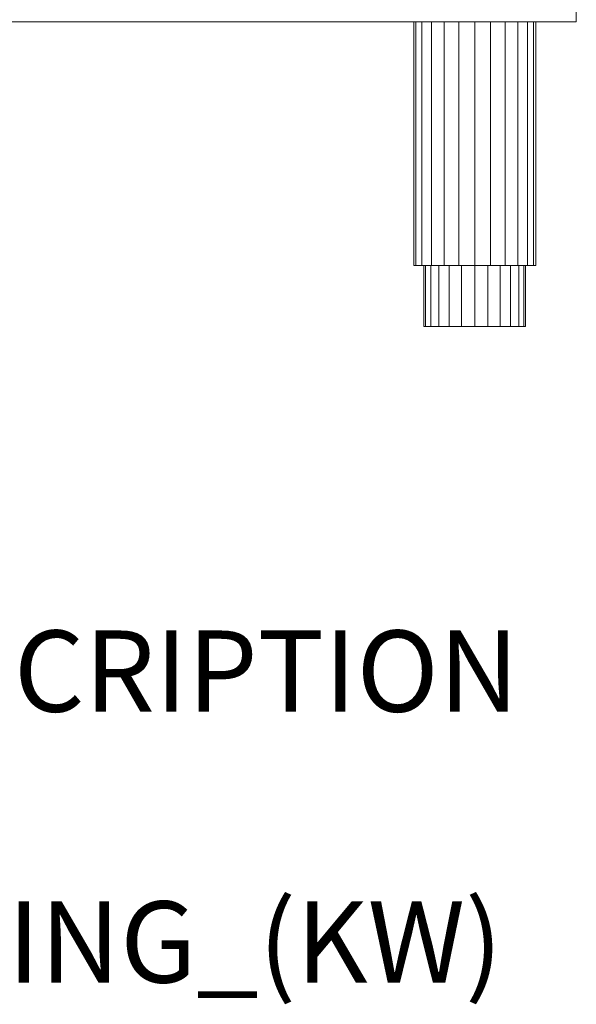
# Model space of a CAD drawing. Units: millimetres. Extents: x -53 to 998, y -934 to 2085.
# Drawn here: x 457 to 731, y -334 to 151 of the extents above; entities that cross this region are included whole.
import ezdxf

# ---------------------------------------------------------------- set-up
doc = ezdxf.new("R2010")
doc.units = ezdxf.units.MM
doc.layers.add('Moffat_Notes', color=2, linetype='Continuous', plot=False)
doc.layers.add('Moffat_Profiles', color=10, linetype='Continuous')
doc.styles.get("Standard").update_dxf_attribs({"font": 'txt.shx'})

msp = doc.modelspace()

# ---------------------------------------------------------------- texts
at = {"layer": 'Moffat_Notes', "flags": 3}
for tag, p, s in [('EQUIPMENT_DESCRIPTION', (10, -189.7), 'REACH IN CHILLER/FREEZER'), ('ELECTRICAL_RATING_(KW)', (10, -323.04), '4')]:
    msp.add_attdef(tag, p, s, height=40, dxfattribs=at)

# ---------------------------------------------------------------- meshes
at = {"layer": 'Moffat_Profiles', "lineweight": 13}
mesh = msp.add_polyface(dxfattribs=at)
corners = [(15.64, 150, -7230), (730.64, 150, -7230), (730.64, 1780, -7230), (721.21, 1780, -7230), (718.45, 1780.74, -7230), (715.64, 1781, -7230), (15.64, 1781, -7230)]
mesh.append_faces([[corners[k] for k in face] for face in [(5, 3, 4), (0, 5, 6)]], dxfattribs={"vtx0": -1})
mesh.append_faces([[corners[k] for k in face] for face in [(1, 3, 5, 0)]], dxfattribs={"vtx0": -1, "vtx1": -1, "vtx2": -1})
mesh.append_faces([[corners[k] for k in face] for face in [(1, 2, 3)]], dxfattribs={"vtx2": -1})
mesh = msp.add_polyface(dxfattribs=at)
corners = [(730.64, 150, -8000), (15.64, 150, -8000), (15.64, 1781, -8000), (715.64, 1781, -8000), (718.45, 1780.74, -8000), (721.21, 1780, -8000), (730.64, 1780, -8000)]
mesh.append_faces([[corners[k] for k in face] for face in [(5, 3, 4)]], dxfattribs={"vtx0": -1})
mesh.append_faces([[corners[k] for k in face] for face in [(3, 5, 0, 1)]], dxfattribs={"vtx0": -1, "vtx1": -1, "vtx3": -1})
mesh.append_faces([[corners[k] for k in face] for face in [(6, 0, 5)]], dxfattribs={"vtx1": -1})
mesh.append_faces([[corners[k] for k in face] for face in [(1, 2, 3)]], dxfattribs={"vtx2": -1})
mesh = msp.add_polyface(dxfattribs=at)
corners = [(730.64, 150, -7230), (730.64, 150, -8000), (730.64, 1780, -8000), (730.64, 1780, -7990.57), (730.64, 1780.74, -7987.81), (730.64, 1781, -7985), (730.64, 1781, -7245), (730.64, 1780.74, -7242.19), (730.64, 1780, -7239.43), (730.64, 1780, -7230)]
mesh.append_faces([[corners[k] for k in face] for face in [(8, 6, 7), (3, 1, 2)]], dxfattribs={"vtx0": -1})
mesh.append_faces([[corners[k] for k in face] for face in [(6, 8, 0), (5, 1, 3)]], dxfattribs={"vtx0": -1, "vtx1": -1, "vtx2": -1})
mesh.append_faces([[corners[k] for k in face] for face in [(9, 0, 8)]], dxfattribs={"vtx1": -1})
mesh.append_faces([[corners[k] for k in face] for face in [(5, 6, 0, 1)]], dxfattribs={"vtx1": -1, "vtx3": -1})
mesh.append_faces([[corners[k] for k in face] for face in [(3, 4, 5)]], dxfattribs={"vtx2": -1})
mesh = msp.add_polyface(dxfattribs=at)
corners = [(0.64, 150, -7985), (1.15, 150, -7988.88), (2.65, 150, -7992.5), (5.03, 150, -7995.61), (8.14, 150, -7997.99), (11.76, 150, -7999.49), (15.64, 150, -8000), (730.64, 150, -8000), (730.64, 150, -7230), (15.64, 150, -7230), (11.76, 150, -7230.51), (8.14, 150, -7232.01), (5.03, 150, -7234.39), (2.65, 150, -7237.5), (1.15, 150, -7241.12), (0.64, 150, -7245)]
mesh.append_faces([[corners[k] for k in face] for face in [(0, 7, 15)]], dxfattribs={"vtx0": -1, "vtx1": -1})
mesh.append_faces([[corners[k] for k in face] for face in [(12, 15, 9, 11)]], dxfattribs={"vtx0": -1, "vtx1": -1, "vtx2": -1})
mesh.append_faces([[corners[k] for k in face] for face in [(4, 0, 1, 2)]], dxfattribs={"vtx0": -1, "vtx3": -1})
mesh.append_faces([[corners[k] for k in face] for face in [(10, 11, 9), (3, 4, 2)]], dxfattribs={"vtx1": -1})
mesh.append_faces([[corners[k] for k in face] for face in [(8, 9, 15, 7)]], dxfattribs={"vtx1": -1, "vtx2": -1})
mesh.append_faces([[corners[k] for k in face] for face in [(6, 7, 0, 4)]], dxfattribs={"vtx1": -1, "vtx2": -1, "vtx3": -1})
mesh.append_faces([[corners[k] for k in face] for face in [(4, 5, 6)]], dxfattribs={"vtx2": -1})
mesh.append_faces([[corners[k] for k in face] for face in [(12, 13, 14, 15)]], dxfattribs={"vtx3": -1})
at = {"layer": 'Moffat_Profiles', "lineweight": 9}
mesh = msp.add_polyface(dxfattribs=at)
corners = [(50.64, 150, -7250), (58.4, 150, -7251.02), (65.64, 150, -7254.02), (71.85, 150, -7258.79), (76.62, 150, -7265), (79.62, 150, -7272.24), (80.64, 150, -7280), (79.62, 150, -7287.76), (76.62, 150, -7295), (71.85, 150, -7301.21), (65.64, 150, -7305.98), (58.4, 150, -7308.98), (50.64, 150, -7310), (42.87, 150, -7308.98), (35.64, 150, -7305.98), (29.42, 150, -7301.21), (24.66, 150, -7295), (21.66, 150, -7287.76), (20.64, 150, -7280), (21.66, 150, -7272.24), (24.66, 150, -7265), (29.42, 150, -7258.79), (35.64, 150, -7254.02), (42.87, 150, -7251.02), (50.64, 150, -7920), (58.4, 150, -7921.02), (65.64, 150, -7924.02), (71.85, 150, -7928.79), (76.62, 150, -7935), (79.62, 150, -7942.24), (80.64, 150, -7950), (79.62, 150, -7957.76), (76.62, 150, -7965), (71.85, 150, -7971.21), (65.64, 150, -7975.98), (58.4, 150, -7978.98), (50.64, 150, -7980), (42.87, 150, -7978.98), (35.64, 150, -7975.98), (29.42, 150, -7971.21), (24.66, 150, -7965), (21.66, 150, -7957.76), (20.64, 150, -7950), (21.66, 150, -7942.24), (24.66, 150, -7935), (29.42, 150, -7928.79), (35.64, 150, -7924.02), (42.87, 150, -7921.02), (680.64, 150, -7250), (688.4, 150, -7251.02), (695.64, 150, -7254.02), (701.85, 150, -7258.79), (706.62, 150, -7265), (709.62, 150, -7272.24), (710.64, 150, -7280), (709.62, 150, -7287.76), (706.62, 150, -7295), (701.85, 150, -7301.21), (695.64, 150, -7305.98), (688.4, 150, -7308.98), (680.64, 150, -7310), (672.87, 150, -7308.98), (665.64, 150, -7305.98), (659.42, 150, -7301.21), (654.66, 150, -7295), (651.66, 150, -7287.76), (650.64, 150, -7280), (651.66, 150, -7272.24), (654.66, 150, -7265), (659.42, 150, -7258.79), (665.64, 150, -7254.02), (672.87, 150, -7251.02), (680.64, 150, -7920), (688.4, 150, -7921.02), (695.64, 150, -7924.02), (701.85, 150, -7928.79), (706.62, 150, -7935), (709.62, 150, -7942.24), (710.64, 150, -7950), (709.62, 150, -7957.76), (706.62, 150, -7965), (701.85, 150, -7971.21), (695.64, 150, -7975.98), (688.4, 150, -7978.98), (680.64, 150, -7980), (672.87, 150, -7978.98), (665.64, 150, -7975.98), (659.42, 150, -7971.21), (654.66, 150, -7965), (651.66, 150, -7957.76), (650.64, 150, -7950), (651.66, 150, -7942.24), (654.66, 150, -7935), (659.42, 150, -7928.79), (665.64, 150, -7924.02), (672.87, 150, -7921.02)]
mesh.append_faces([[corners[k] for k in face] for face in [(21, 19, 20), (29, 27, 28), (41, 39, 40), (47, 45, 46), (85, 82, 83, 84)]], dxfattribs={"vtx0": -1})
mesh.append_faces([[corners[k] for k in face] for face in [(38, 34, 37), (92, 95, 90, 91), (86, 82, 85)]], dxfattribs={"vtx0": -1, "vtx1": -1})
mesh.append_faces([[corners[k] for k in face] for face in [(3, 9, 21, 2), (43, 27, 38, 42), (69, 50, 66, 68)]], dxfattribs={"vtx0": -1, "vtx1": -1, "vtx2": -1})
mesh.append_faces([[corners[k] for k in face] for face in [(66, 50, 53, 63)]], dxfattribs={"vtx0": -1, "vtx1": -1, "vtx2": -1, "vtx3": -1})
mesh.append_faces([[corners[k] for k in face] for face in [(57, 63, 53, 54), (90, 75, 86, 87)]], dxfattribs={"vtx0": -1, "vtx1": -1, "vtx3": -1})
mesh.append_faces([[corners[k] for k in face] for face in [(15, 18, 19, 21), (95, 74, 75, 90)]], dxfattribs={"vtx0": -1, "vtx2": -1, "vtx3": -1})
mesh.append_faces([[corners[k] for k in face] for face in [(3, 7, 8, 9)]], dxfattribs={"vtx0": -1, "vtx3": -1})
mesh.append_faces([[corners[k] for k in face] for face in [(17, 18, 15, 16), (26, 27, 24, 25)]], dxfattribs={"vtx1": -1})
mesh.append_faces([[corners[k] for k in face] for face in [(58, 59, 61, 57), (77, 78, 81)]], dxfattribs={"vtx1": -1, "vtx2": -1})
mesh.append_faces([[corners[k] for k in face] for face in [(9, 10, 13, 21), (33, 34, 38, 27), (29, 30, 33, 27), (47, 24, 27, 43), (81, 82, 86, 77)]], dxfattribs={"vtx1": -1, "vtx2": -1, "vtx3": -1})
mesh.append_faces([[corners[k] for k in face] for face in [(38, 39, 41, 42)]], dxfattribs={"vtx1": -1, "vtx3": -1})
mesh.append_faces([[corners[k] for k in face] for face in [(5, 6, 7), (0, 1, 2, 23), (31, 32, 33, 30), (55, 56, 57, 54), (51, 52, 53, 50), (48, 49, 50, 71), (59, 60, 61), (64, 65, 66, 63), (66, 67, 68), (79, 80, 81, 78), (72, 73, 74, 95), (88, 89, 90, 87), (93, 94, 95, 92)]], dxfattribs={"vtx2": -1})
mesh.append_faces([[corners[k] for k in face] for face in [(3, 4, 5, 7), (13, 14, 15, 21), (21, 22, 23, 2), (43, 44, 45, 47), (61, 62, 63, 57), (69, 70, 71, 50), (75, 76, 77, 86)]], dxfattribs={"vtx2": -1, "vtx3": -1})
mesh.append_faces([[corners[k] for k in face] for face in [(10, 11, 12, 13), (34, 35, 36, 37)]], dxfattribs={"vtx3": -1})
mesh = msp.add_polyface(dxfattribs=at)
corners = [(680.64, 150, -7250), (672.87, 150, -7251.02), (665.64, 150, -7254.02), (659.42, 150, -7258.79), (654.66, 150, -7265), (651.66, 150, -7272.24), (650.64, 150, -7280), (651.66, 150, -7287.76), (654.66, 150, -7295), (659.42, 150, -7301.21), (665.64, 150, -7305.98), (672.87, 150, -7308.98), (680.64, 150, -7310), (680.64, 30, -7310), (672.87, 30, -7308.98), (665.64, 30, -7305.98), (659.42, 30, -7301.21), (654.66, 30, -7295), (651.66, 30, -7287.76), (650.64, 30, -7280), (651.66, 30, -7272.24), (654.66, 30, -7265), (659.42, 30, -7258.79), (665.64, 30, -7254.02), (672.87, 30, -7251.02), (680.64, 30, -7250)]
mesh.append_faces([[corners[k] for k in face] for face in [(1, 24, 25, 0)]], dxfattribs={"vtx0": -1})
mesh.append_faces([[corners[k] for k in face] for face in [(11, 14, 15, 10), (9, 16, 17, 8), (10, 15, 16, 9), (8, 17, 18, 7), (19, 6, 7, 18), (4, 21, 22, 3), (5, 20, 21, 4), (2, 23, 24, 1), (3, 22, 23, 2), (20, 5, 6, 19)]], dxfattribs={"vtx0": -1, "vtx2": -1})
mesh.append_faces([[corners[k] for k in face] for face in [(13, 14, 11, 12)]], dxfattribs={"vtx1": -1})
mesh = msp.add_polyface(dxfattribs=at)
corners = [(680.64, 150, -7920), (672.87, 150, -7921.02), (665.64, 150, -7924.02), (659.42, 150, -7928.79), (654.66, 150, -7935), (651.66, 150, -7942.24), (650.64, 150, -7950), (651.66, 150, -7957.76), (654.66, 150, -7965), (659.42, 150, -7971.21), (665.64, 150, -7975.98), (672.87, 150, -7978.98), (680.64, 150, -7980), (680.64, 30, -7980), (672.87, 30, -7978.98), (665.64, 30, -7975.98), (659.42, 30, -7971.21), (654.66, 30, -7965), (651.66, 30, -7957.76), (650.64, 30, -7950), (651.66, 30, -7942.24), (654.66, 30, -7935), (659.42, 30, -7928.79), (665.64, 30, -7924.02), (672.87, 30, -7921.02), (680.64, 30, -7920)]
mesh.append_faces([[corners[k] for k in face] for face in [(1, 24, 25, 0)]], dxfattribs={"vtx0": -1})
mesh.append_faces([[corners[k] for k in face] for face in [(11, 14, 15, 10), (9, 16, 17, 8), (10, 15, 16, 9), (8, 17, 18, 7), (19, 6, 7, 18), (4, 21, 22, 3), (5, 20, 21, 4), (2, 23, 24, 1), (3, 22, 23, 2), (20, 5, 6, 19)]], dxfattribs={"vtx0": -1, "vtx2": -1})
mesh.append_faces([[corners[k] for k in face] for face in [(13, 14, 11, 12)]], dxfattribs={"vtx1": -1})
mesh = msp.add_polyface(dxfattribs=at)
corners = [(680.64, 150, -7310), (688.4, 150, -7308.98), (695.64, 150, -7305.98), (701.85, 150, -7301.21), (706.62, 150, -7295), (709.62, 150, -7287.76), (710.64, 150, -7280), (709.62, 150, -7272.24), (706.62, 150, -7265), (701.85, 150, -7258.79), (695.64, 150, -7254.02), (688.4, 150, -7251.02), (680.64, 150, -7250), (680.64, 30, -7250), (688.4, 30, -7251.02), (695.64, 30, -7254.02), (701.85, 30, -7258.79), (706.62, 30, -7265), (709.62, 30, -7272.24), (710.64, 30, -7280), (709.62, 30, -7287.76), (706.62, 30, -7295), (701.85, 30, -7301.21), (695.64, 30, -7305.98), (688.4, 30, -7308.98), (680.64, 30, -7310)]
mesh.append_faces([[corners[k] for k in face] for face in [(1, 24, 25, 0)]], dxfattribs={"vtx0": -1})
mesh.append_faces([[corners[k] for k in face] for face in [(11, 14, 15, 10), (8, 17, 18, 7), (9, 16, 17, 8), (10, 15, 16, 9), (19, 6, 7, 18), (4, 21, 22, 3), (5, 20, 21, 4), (2, 23, 24, 1), (3, 22, 23, 2), (20, 5, 6, 19)]], dxfattribs={"vtx0": -1, "vtx2": -1})
mesh.append_faces([[corners[k] for k in face] for face in [(12, 13, 14, 11)]], dxfattribs={"vtx2": -1})
mesh = msp.add_polyface(dxfattribs=at)
corners = [(680.64, 150, -7980), (688.4, 150, -7978.98), (695.64, 150, -7975.98), (701.85, 150, -7971.21), (706.62, 150, -7965), (709.62, 150, -7957.76), (710.64, 150, -7950), (709.62, 150, -7942.24), (706.62, 150, -7935), (701.85, 150, -7928.79), (695.64, 150, -7924.02), (688.4, 150, -7921.02), (680.64, 150, -7920), (680.64, 30, -7920), (688.4, 30, -7921.02), (695.64, 30, -7924.02), (701.85, 30, -7928.79), (706.62, 30, -7935), (709.62, 30, -7942.24), (710.64, 30, -7950), (709.62, 30, -7957.76), (706.62, 30, -7965), (701.85, 30, -7971.21), (695.64, 30, -7975.98), (688.4, 30, -7978.98), (680.64, 30, -7980)]
mesh.append_faces([[corners[k] for k in face] for face in [(1, 24, 25, 0)]], dxfattribs={"vtx0": -1})
mesh.append_faces([[corners[k] for k in face] for face in [(11, 14, 15, 10), (8, 17, 18, 7), (9, 16, 17, 8), (10, 15, 16, 9), (19, 6, 7, 18), (4, 21, 22, 3), (5, 20, 21, 4), (2, 23, 24, 1), (3, 22, 23, 2), (20, 5, 6, 19)]], dxfattribs={"vtx0": -1, "vtx2": -1})
mesh.append_faces([[corners[k] for k in face] for face in [(12, 13, 14, 11)]], dxfattribs={"vtx2": -1})
mesh = msp.add_polyface(dxfattribs=at)
corners = [(50.64, 30, -7250), (42.87, 30, -7251.02), (35.64, 30, -7254.02), (29.42, 30, -7258.79), (24.66, 30, -7265), (21.66, 30, -7272.24), (20.64, 30, -7280), (21.66, 30, -7287.76), (24.66, 30, -7295), (29.42, 30, -7301.21), (35.64, 30, -7305.98), (42.87, 30, -7308.98), (50.64, 30, -7310), (58.4, 30, -7308.98), (65.64, 30, -7305.98), (71.85, 30, -7301.21), (76.62, 30, -7295), (79.62, 30, -7287.76), (80.64, 30, -7280), (79.62, 30, -7272.24), (76.62, 30, -7265), (71.85, 30, -7258.79), (65.64, 30, -7254.02), (58.4, 30, -7251.02), (50.64, 30, -7255), (57.11, 30, -7255.85), (63.14, 30, -7258.35), (68.32, 30, -7262.32), (72.29, 30, -7267.5), (74.79, 30, -7273.53), (75.64, 30, -7280), (74.79, 30, -7286.47), (72.29, 30, -7292.5), (68.32, 30, -7297.68), (63.14, 30, -7301.65), (57.11, 30, -7304.15), (50.64, 30, -7305), (44.17, 30, -7304.15), (38.14, 30, -7301.65), (32.96, 30, -7297.68), (28.99, 30, -7292.5), (26.49, 30, -7286.47), (25.64, 30, -7280), (26.49, 30, -7273.53), (28.99, 30, -7267.5), (32.96, 30, -7262.32), (38.14, 30, -7258.35), (44.17, 30, -7255.85), (50.64, 30, -7920), (42.87, 30, -7921.02), (35.64, 30, -7924.02), (29.42, 30, -7928.79), (24.66, 30, -7935), (21.66, 30, -7942.24), (20.64, 30, -7950), (21.66, 30, -7957.76), (24.66, 30, -7965), (29.42, 30, -7971.21), (35.64, 30, -7975.98), (42.87, 30, -7978.98), (50.64, 30, -7980), (58.4, 30, -7978.98), (65.64, 30, -7975.98), (71.85, 30, -7971.21), (76.62, 30, -7965), (79.62, 30, -7957.76), (80.64, 30, -7950), (79.62, 30, -7942.24), (76.62, 30, -7935), (71.85, 30, -7928.79), (65.64, 30, -7924.02), (58.4, 30, -7921.02), (50.64, 30, -7925), (57.11, 30, -7925.85), (63.14, 30, -7928.35), (68.32, 30, -7932.32), (72.29, 30, -7937.5), (74.79, 30, -7943.53), (75.64, 30, -7950), (74.79, 30, -7956.47), (72.29, 30, -7962.5), (68.32, 30, -7967.68), (63.14, 30, -7971.65), (57.11, 30, -7974.15), (50.64, 30, -7975), (44.17, 30, -7974.15), (38.14, 30, -7971.65), (32.96, 30, -7967.68), (28.99, 30, -7962.5), (26.49, 30, -7956.47), (25.64, 30, -7950), (26.49, 30, -7943.53), (28.99, 30, -7937.5), (32.96, 30, -7932.32), (38.14, 30, -7928.35), (44.17, 30, -7925.85), (680.64, 30, -7250), (672.87, 30, -7251.02), (665.64, 30, -7254.02), (659.42, 30, -7258.79), (654.66, 30, -7265), (651.66, 30, -7272.24), (650.64, 30, -7280), (651.66, 30, -7287.76), (654.66, 30, -7295), (659.42, 30, -7301.21), (665.64, 30, -7305.98), (672.87, 30, -7308.98), (680.64, 30, -7310), (688.4, 30, -7308.98), (695.64, 30, -7305.98), (701.85, 30, -7301.21), (706.62, 30, -7295), (709.62, 30, -7287.76), (710.64, 30, -7280), (709.62, 30, -7272.24), (706.62, 30, -7265), (701.85, 30, -7258.79), (695.64, 30, -7254.02), (688.4, 30, -7251.02), (680.64, 30, -7255), (687.11, 30, -7255.85), (693.14, 30, -7258.35), (698.32, 30, -7262.32), (702.29, 30, -7267.5), (704.79, 30, -7273.53), (705.64, 30, -7280), (704.79, 30, -7286.47), (702.29, 30, -7292.5), (698.32, 30, -7297.68), (693.14, 30, -7301.65), (687.11, 30, -7304.15), (680.64, 30, -7305), (674.17, 30, -7304.15), (668.14, 30, -7301.65), (662.96, 30, -7297.68), (658.99, 30, -7292.5), (656.49, 30, -7286.47), (655.64, 30, -7280), (656.49, 30, -7273.53), (658.99, 30, -7267.5), (662.96, 30, -7262.32), (668.14, 30, -7258.35), (674.17, 30, -7255.85), (680.64, 30, -7920), (672.87, 30, -7921.02), (665.64, 30, -7924.02), (659.42, 30, -7928.79), (654.66, 30, -7935), (651.66, 30, -7942.24), (650.64, 30, -7950), (651.66, 30, -7957.76), (654.66, 30, -7965), (659.42, 30, -7971.21), (665.64, 30, -7975.98), (672.87, 30, -7978.98), (680.64, 30, -7980), (688.4, 30, -7978.98), (695.64, 30, -7975.98), (701.85, 30, -7971.21), (706.62, 30, -7965), (709.62, 30, -7957.76), (710.64, 30, -7950), (709.62, 30, -7942.24), (706.62, 30, -7935), (701.85, 30, -7928.79), (695.64, 30, -7924.02), (688.4, 30, -7921.02), (680.64, 30, -7925), (687.11, 30, -7925.85), (693.14, 30, -7928.35), (698.32, 30, -7932.32), (702.29, 30, -7937.5), (704.79, 30, -7943.53), (705.64, 30, -7950), (704.79, 30, -7956.47), (702.29, 30, -7962.5), (698.32, 30, -7967.68), (693.14, 30, -7971.65), (687.11, 30, -7974.15), (680.64, 30, -7975), (674.17, 30, -7974.15), (668.14, 30, -7971.65), (662.96, 30, -7967.68), (658.99, 30, -7962.5), (656.49, 30, -7956.47), (655.64, 30, -7950), (656.49, 30, -7943.53), (658.99, 30, -7937.5), (662.96, 30, -7932.32), (668.14, 30, -7928.35), (674.17, 30, -7925.85)]
mesh.append_faces([[corners[k] for k in face] for face in [(5, 44, 4), (12, 36, 11), (33, 16, 32), (55, 89, 54), (93, 51, 92), (83, 62, 82), (81, 63, 80), (103, 137, 102), (141, 99, 140), (131, 110, 130), (129, 111, 128), (149, 188, 148), (156, 180, 155), (177, 160, 176)]], dxfattribs={"vtx0": -1, "vtx1": -1})
mesh.append_faces([[corners[k] for k in face] for face in [(41, 7, 8, 40), (40, 8, 9, 39), (42, 6, 7, 41), (6, 42, 43), (37, 10, 11, 36), (10, 37, 38), (45, 3, 4, 44), (14, 33, 34), (17, 31, 32, 16), (31, 17, 18, 30), (21, 27, 28, 20), (19, 29, 30, 18), (20, 28, 29, 19), (56, 87, 88), (90, 53, 54, 89), (53, 90, 91, 52), (52, 91, 92, 51), (51, 93, 94, 50), (95, 49, 50, 94), (49, 95, 72), (63, 81, 82, 62), (64, 79, 80, 63), (79, 64, 65, 78), (78, 65, 66, 77), (67, 76, 77, 66), (76, 67, 68), (75, 69, 70), (104, 135, 136), (138, 101, 102, 137), (101, 138, 139, 100), (100, 139, 140, 99), (99, 141, 142, 98), (143, 97, 98, 142), (97, 143, 120), (111, 129, 130, 110), (112, 127, 128, 111), (127, 112, 113, 126), (126, 113, 114, 125), (115, 124, 125, 114), (124, 115, 116), (123, 117, 118), (185, 151, 152, 184), (184, 152, 153, 183), (186, 150, 151, 185), (150, 186, 187), (181, 154, 155, 180), (154, 181, 182), (189, 147, 148, 188), (158, 177, 178), (161, 175, 176, 160), (175, 161, 162, 174), (165, 171, 172, 164), (163, 173, 174, 162), (164, 172, 173, 163)]], dxfattribs={"vtx0": -1, "vtx2": -1})
mesh.append_faces([[corners[k] for k in face] for face in [(87, 56, 57, 58), (135, 104, 105, 106)]], dxfattribs={"vtx0": -1, "vtx3": -1})
mesh.append_faces([[corners[k] for k in face] for face in [(15, 16, 33, 14), (159, 160, 177, 158)]], dxfattribs={"vtx1": -1, "vtx2": -1})
mesh.append_faces([[corners[k] for k in face] for face in [(38, 39, 9, 10), (43, 44, 5, 6), (2, 3, 45, 46), (47, 24, 0, 1), (46, 47, 1, 2), (23, 0, 24, 25), (12, 13, 35, 36), (13, 14, 34, 35), (26, 27, 21, 22), (22, 23, 25, 26), (88, 89, 55, 56), (58, 59, 86, 87), (59, 60, 85, 86), (84, 85, 60, 61), (61, 62, 83, 84), (73, 74, 71, 48), (72, 73, 48, 49), (70, 71, 74, 75), (68, 69, 75, 76), (136, 137, 103, 104), (106, 107, 134, 135), (107, 108, 133, 134), (132, 133, 108, 109), (109, 110, 131, 132), (121, 122, 119, 96), (120, 121, 96, 97), (118, 119, 122, 123), (116, 117, 123, 124), (182, 183, 153, 154), (187, 188, 149, 150), (146, 147, 189, 190), (191, 168, 144, 145), (190, 191, 145, 146), (167, 144, 168, 169), (156, 157, 179, 180), (157, 158, 178, 179), (170, 171, 165, 166), (166, 167, 169, 170)]], dxfattribs={"vtx1": -1, "vtx3": -1})
mesh = msp.add_polyface(dxfattribs=at)
corners = [(680.64, 0, -7305), (674.17, 0, -7304.15), (668.14, 0, -7301.65), (662.96, 0, -7297.68), (658.99, 0, -7292.5), (656.49, 0, -7286.47), (655.64, 0, -7280), (656.49, 0, -7273.53), (658.99, 0, -7267.5), (662.96, 0, -7262.32), (668.14, 0, -7258.35), (674.17, 0, -7255.85), (680.64, 0, -7255), (680.64, 30, -7255), (674.17, 30, -7255.85), (668.14, 30, -7258.35), (662.96, 30, -7262.32), (658.99, 30, -7267.5), (656.49, 30, -7273.53), (655.64, 30, -7280), (656.49, 30, -7286.47), (658.99, 30, -7292.5), (662.96, 30, -7297.68), (668.14, 30, -7301.65), (674.17, 30, -7304.15), (680.64, 30, -7305)]
mesh.append_faces([[corners[k] for k in face] for face in [(14, 11, 12, 13)]], dxfattribs={"vtx0": -1})
mesh.append_faces([[corners[k] for k in face] for face in [(18, 7, 8, 17), (17, 8, 9, 16), (15, 10, 11, 14), (16, 9, 10, 15)]], dxfattribs={"vtx0": -1, "vtx2": -1})
mesh.append_faces([[corners[k] for k in face] for face in [(0, 1, 24, 25)]], dxfattribs={"vtx1": -1})
mesh.append_faces([[corners[k] for k in face] for face in [(1, 2, 23, 24), (3, 4, 21, 22), (2, 3, 22, 23), (4, 5, 20, 21), (19, 20, 5, 6), (6, 7, 18, 19)]], dxfattribs={"vtx1": -1, "vtx3": -1})
mesh = msp.add_polyface(dxfattribs=at)
corners = [(680.64, 0, -7975), (674.17, 0, -7974.15), (668.14, 0, -7971.65), (662.96, 0, -7967.68), (658.99, 0, -7962.5), (656.49, 0, -7956.47), (655.64, 0, -7950), (656.49, 0, -7943.53), (658.99, 0, -7937.5), (662.96, 0, -7932.32), (668.14, 0, -7928.35), (674.17, 0, -7925.85), (680.64, 0, -7925), (680.64, 30, -7925), (674.17, 30, -7925.85), (668.14, 30, -7928.35), (662.96, 30, -7932.32), (658.99, 30, -7937.5), (656.49, 30, -7943.53), (655.64, 30, -7950), (656.49, 30, -7956.47), (658.99, 30, -7962.5), (662.96, 30, -7967.68), (668.14, 30, -7971.65), (674.17, 30, -7974.15), (680.64, 30, -7975)]
mesh.append_faces([[corners[k] for k in face] for face in [(14, 11, 12, 13)]], dxfattribs={"vtx0": -1})
mesh.append_faces([[corners[k] for k in face] for face in [(18, 7, 8, 17), (17, 8, 9, 16), (15, 10, 11, 14), (16, 9, 10, 15)]], dxfattribs={"vtx0": -1, "vtx2": -1})
mesh.append_faces([[corners[k] for k in face] for face in [(0, 1, 24, 25)]], dxfattribs={"vtx1": -1})
mesh.append_faces([[corners[k] for k in face] for face in [(1, 2, 23, 24), (3, 4, 21, 22), (2, 3, 22, 23), (4, 5, 20, 21), (19, 20, 5, 6), (6, 7, 18, 19)]], dxfattribs={"vtx1": -1, "vtx3": -1})
mesh = msp.add_polyface(dxfattribs=at)
corners = [(680.64, 0, -7255), (687.11, 0, -7255.85), (693.14, 0, -7258.35), (698.32, 0, -7262.32), (702.29, 0, -7267.5), (704.79, 0, -7273.53), (705.64, 0, -7280), (704.79, 0, -7286.47), (702.29, 0, -7292.5), (698.32, 0, -7297.68), (693.14, 0, -7301.65), (687.11, 0, -7304.15), (680.64, 0, -7305), (680.64, 30, -7305), (687.11, 30, -7304.15), (693.14, 30, -7301.65), (698.32, 30, -7297.68), (702.29, 30, -7292.5), (704.79, 30, -7286.47), (705.64, 30, -7280), (704.79, 30, -7273.53), (702.29, 30, -7267.5), (698.32, 30, -7262.32), (693.14, 30, -7258.35), (687.11, 30, -7255.85), (680.64, 30, -7255)]
mesh.append_faces([[corners[k] for k in face] for face in [(14, 11, 12, 13)]], dxfattribs={"vtx0": -1})
mesh.append_faces([[corners[k] for k in face] for face in [(18, 7, 8, 17), (17, 8, 9, 16), (15, 10, 11, 14), (16, 9, 10, 15)]], dxfattribs={"vtx0": -1, "vtx2": -1})
mesh.append_faces([[corners[k] for k in face] for face in [(0, 1, 24, 25)]], dxfattribs={"vtx1": -1})
mesh.append_faces([[corners[k] for k in face] for face in [(1, 2, 23, 24), (3, 4, 21, 22), (2, 3, 22, 23), (4, 5, 20, 21), (19, 20, 5, 6), (6, 7, 18, 19)]], dxfattribs={"vtx1": -1, "vtx3": -1})
mesh = msp.add_polyface(dxfattribs=at)
corners = [(680.64, 0, -7925), (687.11, 0, -7925.85), (693.14, 0, -7928.35), (698.32, 0, -7932.32), (702.29, 0, -7937.5), (704.79, 0, -7943.53), (705.64, 0, -7950), (704.79, 0, -7956.47), (702.29, 0, -7962.5), (698.32, 0, -7967.68), (693.14, 0, -7971.65), (687.11, 0, -7974.15), (680.64, 0, -7975), (680.64, 30, -7975), (687.11, 30, -7974.15), (693.14, 30, -7971.65), (698.32, 30, -7967.68), (702.29, 30, -7962.5), (704.79, 30, -7956.47), (705.64, 30, -7950), (704.79, 30, -7943.53), (702.29, 30, -7937.5), (698.32, 30, -7932.32), (693.14, 30, -7928.35), (687.11, 30, -7925.85), (680.64, 30, -7925)]
mesh.append_faces([[corners[k] for k in face] for face in [(14, 11, 12, 13)]], dxfattribs={"vtx0": -1})
mesh.append_faces([[corners[k] for k in face] for face in [(18, 7, 8, 17), (17, 8, 9, 16), (15, 10, 11, 14), (16, 9, 10, 15)]], dxfattribs={"vtx0": -1, "vtx2": -1})
mesh.append_faces([[corners[k] for k in face] for face in [(0, 1, 24, 25)]], dxfattribs={"vtx1": -1})
mesh.append_faces([[corners[k] for k in face] for face in [(1, 2, 23, 24), (3, 4, 21, 22), (2, 3, 22, 23), (4, 5, 20, 21), (19, 20, 5, 6), (6, 7, 18, 19)]], dxfattribs={"vtx1": -1, "vtx3": -1})
mesh = msp.add_polyface(dxfattribs=at)
corners = [(50.64, 0, -7255), (44.17, 0, -7255.85), (38.14, 0, -7258.35), (32.96, 0, -7262.32), (28.99, 0, -7267.5), (26.49, 0, -7273.53), (25.64, 0, -7280), (26.49, 0, -7286.47), (28.99, 0, -7292.5), (32.96, 0, -7297.68), (38.14, 0, -7301.65), (44.17, 0, -7304.15), (50.64, 0, -7305), (57.11, 0, -7304.15), (63.14, 0, -7301.65), (68.32, 0, -7297.68), (72.29, 0, -7292.5), (74.79, 0, -7286.47), (75.64, 0, -7280), (74.79, 0, -7273.53), (72.29, 0, -7267.5), (68.32, 0, -7262.32), (63.14, 0, -7258.35), (57.11, 0, -7255.85), (50.64, 0, -7925), (44.17, 0, -7925.85), (38.14, 0, -7928.35), (32.96, 0, -7932.32), (28.99, 0, -7937.5), (26.49, 0, -7943.53), (25.64, 0, -7950), (26.49, 0, -7956.47), (28.99, 0, -7962.5), (32.96, 0, -7967.68), (38.14, 0, -7971.65), (44.17, 0, -7974.15), (50.64, 0, -7975), (57.11, 0, -7974.15), (63.14, 0, -7971.65), (68.32, 0, -7967.68), (72.29, 0, -7962.5), (74.79, 0, -7956.47), (75.64, 0, -7950), (74.79, 0, -7943.53), (72.29, 0, -7937.5), (68.32, 0, -7932.32), (63.14, 0, -7928.35), (57.11, 0, -7925.85), (680.64, 0, -7255), (674.17, 0, -7255.85), (668.14, 0, -7258.35), (662.96, 0, -7262.32), (658.99, 0, -7267.5), (656.49, 0, -7273.53), (655.64, 0, -7280), (656.49, 0, -7286.47), (658.99, 0, -7292.5), (662.96, 0, -7297.68), (668.14, 0, -7301.65), (674.17, 0, -7304.15), (680.64, 0, -7305), (687.11, 0, -7304.15), (693.14, 0, -7301.65), (698.32, 0, -7297.68), (702.29, 0, -7292.5), (704.79, 0, -7286.47), (705.64, 0, -7280), (704.79, 0, -7273.53), (702.29, 0, -7267.5), (698.32, 0, -7262.32), (693.14, 0, -7258.35), (687.11, 0, -7255.85), (680.64, 0, -7925), (674.17, 0, -7925.85), (668.14, 0, -7928.35), (662.96, 0, -7932.32), (658.99, 0, -7937.5), (656.49, 0, -7943.53), (655.64, 0, -7950), (656.49, 0, -7956.47), (658.99, 0, -7962.5), (662.96, 0, -7967.68), (668.14, 0, -7971.65), (674.17, 0, -7974.15), (680.64, 0, -7975), (687.11, 0, -7974.15), (693.14, 0, -7971.65), (698.32, 0, -7967.68), (702.29, 0, -7962.5), (704.79, 0, -7956.47), (705.64, 0, -7950), (704.79, 0, -7943.53), (702.29, 0, -7937.5), (698.32, 0, -7932.32), (693.14, 0, -7928.35), (687.11, 0, -7925.85)]
mesh.append_faces([[corners[k] for k in face] for face in [(19, 16, 17, 18), (39, 36, 37, 38), (45, 43, 44), (57, 55, 56), (67, 65, 66), (82, 79, 80, 81), (87, 84, 85, 86)]], dxfattribs={"vtx0": -1})
mesh.append_faces([[corners[k] for k in face] for face in [(20, 1, 11, 19), (68, 49, 65, 67), (74, 89, 95)]], dxfattribs={"vtx0": -1, "vtx1": -1, "vtx2": -1})
mesh.append_faces([[corners[k] for k in face] for face in [(4, 8, 11, 1), (32, 35, 26, 29), (26, 35, 39, 47), (65, 53, 59, 63), (82, 87, 74, 77)]], dxfattribs={"vtx0": -1, "vtx1": -1, "vtx2": -1, "vtx3": -1})
mesh.append_faces([[corners[k] for k in face] for face in [(39, 35, 36)]], dxfattribs={"vtx0": -1, "vtx2": -1})
mesh.append_faces([[corners[k] for k in face] for face in [(89, 91, 92, 95)]], dxfattribs={"vtx0": -1, "vtx2": -1, "vtx3": -1})
mesh.append_faces([[corners[k] for k in face] for face in [(4, 6, 7, 8)]], dxfattribs={"vtx0": -1, "vtx3": -1})
mesh.append_faces([[corners[k] for k in face] for face in [(10, 11, 8, 9), (3, 4, 1, 2), (0, 1, 22, 23), (34, 35, 32, 33), (48, 49, 70, 71), (90, 91, 89)]], dxfattribs={"vtx1": -1})
mesh.append_faces([[corners[k] for k in face] for face in [(15, 16, 19, 11), (42, 43, 47, 39), (49, 50, 53, 65)]], dxfattribs={"vtx1": -1, "vtx2": -1, "vtx3": -1})
mesh.append_faces([[corners[k] for k in face] for face in [(14, 15, 11, 12), (62, 63, 59, 60)]], dxfattribs={"vtx1": -1, "vtx3": -1})
mesh.append_faces([[corners[k] for k in face] for face in [(4, 5, 6), (12, 13, 14), (27, 28, 29, 26), (60, 61, 62), (63, 64, 65)]], dxfattribs={"vtx2": -1})
mesh.append_faces([[corners[k] for k in face] for face in [(20, 21, 22, 1), (45, 46, 47, 43), (53, 54, 55, 59), (57, 58, 59, 55), (68, 69, 70, 49), (77, 78, 79, 82), (82, 83, 84, 87), (87, 88, 89, 74)]], dxfattribs={"vtx2": -1, "vtx3": -1})
mesh.append_faces([[corners[k] for k in face] for face in [(29, 30, 31, 32), (47, 24, 25, 26), (39, 40, 41, 42), (50, 51, 52, 53), (74, 75, 76, 77), (95, 72, 73, 74), (92, 93, 94, 95)]], dxfattribs={"vtx3": -1})

doc.saveas('drawing.dxf')
